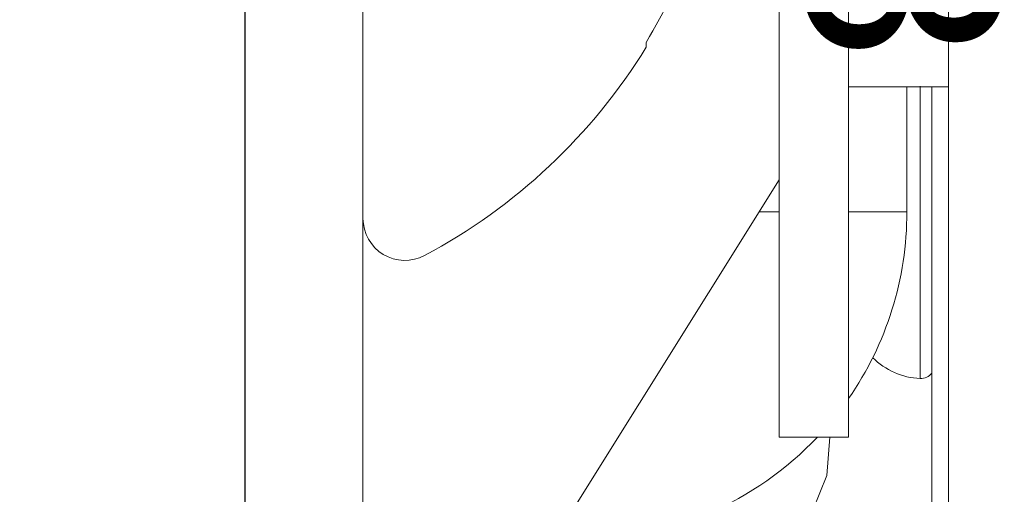
# Model space of a CAD drawing. Units: inches. Extents: x -0.1 to 24.9, y -0.1 to 32.4.
# Drawn here: x 3.8 to 4.2, y 10.5 to 10.7 of the extents above; entities that cross this region are included whole.
import ezdxf

# ---------------------------------------------------------------- set-up
doc = ezdxf.new("R2010")
doc.units = ezdxf.units.IN
doc.header["$MEASUREMENT"] = 0
doc.layers.add('WINTECH_DESIGN', color=3, linetype='Continuous', lineweight=25)
doc.styles.add('SIMPLEX', font='SIMPLEX')

# ---------------------------------------------------------------- blocks, each defined once
blk = doc.blocks.new('E723_THERMAL')
at = {"layer": 'WINTECH_DESIGN', "color": 7}
blk.add_lwpolyline([(3.249999999999943, 0.01500000000004326), (3.250000000000114, 1.234999999999999, 0.4142135623730256), (3.235000000000127, 1.249999999999986), (3.125000000000114, 1.249999999999986), (3.175000000000125, 1.124999999999957), (2.062000000000126, 1.124999999999957), (2.062000000000126, 1.194999999999951), (2.104500000000144, 1.194999999999951, 0.9999999999999999), (2.104500000000144, 1.249999999999957), (2.022000000000162, 1.249999999999957, 0.4142135623725401), (2.007000000000176, 1.234999999999971), (2.007000000000176, 1.124999999999957), (1.796499999999981, 1.125000000000057), (1.781499999999994, 1.110000000000056), (1.766500000000008, 1.125000000000057), (1.75049999999988, 1.125000000000057), (1.75049999999988, 1.019999999999997), (1.49950000000012, 1.019999999999997), (1.499500000000118, 1.125000000000057), (1.483499999999992, 1.125000000000057), (1.468500000000006, 1.110000000000056), (1.45350000000002, 1.125000000000057), (1.243000000000052, 1.125)], format="xyb", dxfattribs=at)
at = {"layer": 'WINTECH_DESIGN', "color": 6, "style": 'SIMPLEX'}
blk.add_attdef('E723', (1.511152662275144, 0.491300841046467), '', height=0.07, dxfattribs=at)
blk = doc.blocks.new('*U243')
at = {"layer": 'WINTECH_DESIGN'}
blk.add_blockref('E723_THERMAL', (1.459277143567306e-12, 1.674660410344586e-12), dxfattribs=at)
blk = doc.blocks.new('4-BAR_TOPVIEW')
at = {"layer": 'WINTECH_DESIGN', "color": 0, "linetype": 'ByBlock', "lineweight": 15}
for p, q in [((0.04234696778197916, -0.3985000000000003), (0.04234696778199526, 0.3985000000000003)), ((1.831867990631508e-15, 0.3925000000000001), (-1.831867990631508e-15, -0.3925000000000001)), ((0.2530000000000055, 0.3590022514762854), (0.2530000000000036, -0.355932023367755)), ((0.1920000000000055, 0.2499999999999947), (0.1920000000000037, -0.2500000000000053)), ((0.2170000000000077, 0.2499999999999947), (0.2170000000000041, -0.2500000000000053)), ((0.2427619047619398, -0.1238062236895754), (0.2427619047619398, -0.2289705048118744)), ((0.2530000134341837, -0.1240000228105327), (0.2169999959761224, -0.1240000228105327)), ((0.2380000000000262, -0.1690000000000271), (0.2380000000489719, -0.124000022810554)), ((0.2470000000000301, -0.3328405046948806), (0.2470000000000301, -0.124000000000029)), ((0.1919999981115641, -0.1574496097313816), (0.04214477219078633, -0.3970664716027716)), ((0.1920000000000037, -0.1690000000000236), (0.1847826469112732, -0.1690000000000236)), ((0.2380000000000262, -0.1690000000000271), (0.2170000000000023, -0.1690000000000236)), ((0.2170000000000041, -0.2500000000000053), (0.1920000000000037, -0.2500000000000053))]:
    blk.add_line(p, q, dxfattribs=at)
at = {"layer": 'WINTECH_DESIGN', "color": 0, "linetype": 'ByBlock', "lineweight": 15, "flags": 128}
blk.add_lwpolyline([(0.1965917117344009, -0.2950002340681994), (0.209203286044417, -0.2638585671527256), (0.2102869935253348, -0.2499999005825568)], dxfattribs=at)
at = {"layer": 'WINTECH_DESIGN', "color": 0, "linetype": 'ByBlock', "lineweight": 15}
for centre, radius, start, end in [((0.1200000000000241, -0.1690000000000236), 0.1180000000000014, 325.2889161094162, 0), ((0.2440000000000353, -0.2030000000000403), 0.02600000000000095, 225.2488115688885, 267.2705973632214), ((0.2430000000000358, -0.2239761769634416), 0.005000000000001724, 267.2705973632206, 323.1301023541721), ((0.1200000000000241, -0.1690000000000236), 0.118000000000003, 269.9999999999997, 316.6509861010128)]:
    blk.add_arc(centre, radius, start, end, dxfattribs=at)
blk = doc.blocks.new('SP003_SIDE')
at = {"layer": 'WINTECH_DESIGN', "color": 7, "linetype": 'ByBlock', "lineweight": 15}
for p, q in [((0, 0.1714062884391296), (0, -0.1714062884391296)), ((-0.1018704212919772, 0.1098099008781901), (-0.1018704212919772, 0.1080866567684211))]:
    blk.add_line(p, q, dxfattribs=at)
for centre, radius, start, end in [((0.07634988889705596, 0), 0.2093339288970649, 118.0736692284081, 148.3608290355907), ((-0.01507133793705862, 0.1714062820629465), 0.01507133793704925, 0, 118.0736692284081), ((0.078953585335654, 0.0005103842410676407), 0.2104043150311973, 149.2506334131043, 159.8959719807438)]:
    blk.add_arc(centre, radius, start, end, dxfattribs=at)
at = {"layer": 'WINTECH_DESIGN', "color": 6, "style": 'SIMPLEX'}
blk.add_attdef('SP003', (-0.1594493191775164, -0.1606181232660602), '', height=0.07, rotation=90, dxfattribs=at)
blk = doc.blocks.new('4BARWITHSCREWS')
at = {"layer": 'WINTECH_DESIGN', "color": 0}
blk.add_blockref('4-BAR_TOPVIEW', (0, 1.953992523340276e-14), dxfattribs=at)
at = {"layer": 'WINTECH_DESIGN', "color": 7, "rotation": 180}
blk.add_blockref('SP003_SIDE', (0.04234696778198721, 3.907985046680551e-14), dxfattribs=at).add_auto_attribs({'SP003': 'SP003'})
blk = doc.blocks.new('320I_POLJAMB')
at = {"layer": 'WINTECH_DESIGN', "rotation": 270}
blk.add_blockref('*U243', (-1.70530256582424e-12, 3.2500000000014), dxfattribs=at)
at = {"layer": 'WINTECH_DESIGN', "color": 0}
blk.add_blockref('4BARWITHSCREWS', (1.124999999999801, 0.5725000000004599), dxfattribs=at)
at = {"layer": 'WINTECH_DESIGN', "color": 6, "style": 'SIMPLEX'}
blk.add_attdef('E729', (3.435771833384093, 1.426664167529012), '', height=0.07, rotation=90, dxfattribs=at)

msp = doc.modelspace()

# ---------------------------------------------------------------- block references
at = {"layer": 'WINTECH_DESIGN'}
msp.add_blockref('320I_POLJAMB', (2.788268708952501, 10.23294859593906), dxfattribs=at)

doc.saveas('drawing.dxf')
